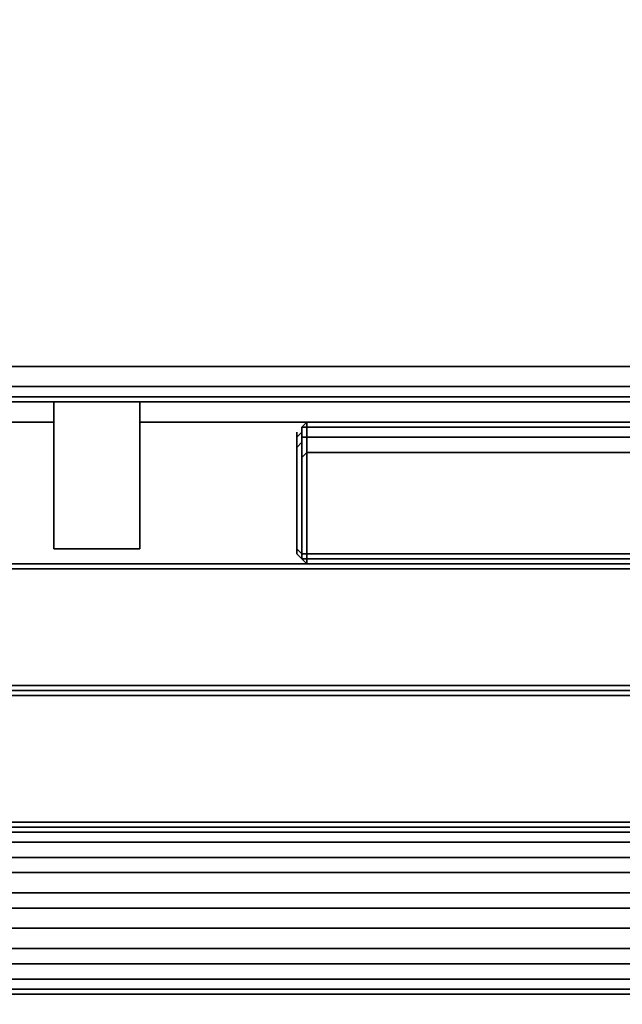
# Model space of a CAD drawing. Units: millimetres. Extents: x 0 to 35.1, y -26.4 to 0.
# Drawn here: x 9.1 to 13.2, y -26.4 to -19.8 of the extents above; entities that cross this region are included whole.
import ezdxf

# ---------------------------------------------------------------- set-up
doc = ezdxf.new("R2010")
doc.units = ezdxf.units.MM
doc.layers.get('0').update_dxf_attribs({"true_color": 0x5890e1})

msp = doc.modelspace()

# ---------------------------------------------------------------- linework, layer by layer
at = {"color": 125}
for points in [[(0, -20.1517), (0, -22.1197), (17.437, -22.1197), (0, -22.1197), (0, -20.1517), (0, 0), (35.1452, 0), (0, 0)], [(17.437, -22.1197), (0, -22.1197)]]:
    msp.add_lwpolyline(points, close=True, dxfattribs=at)
at = {"color": 56}
for points in [[(17.3354, -22.1197), (17.3354, -22.2552), (8.718, -22.2552)], [(3.0197, -22.2552), (8.718, -22.2552), (17.3354, -22.2552), (16.9276, -22.323), (8.718, -22.323)], [(17.3354, -22.3569), (16.9276, -22.323), (17.3354, -22.2552), (8.718, -22.2552)], [(17.3354, -22.3569), (8.718, -22.3569)], [(10.9909, -22.5941), (10.9909, -22.6619), (10.9909, -22.5941), (10.9909, -22.6619), (10.9909, -22.5941), (10.9909, -22.5603), (10.9909, -22.5941), (11.0248, -22.5603), (11.0248, -22.5264), (11.0248, -22.5603), (11.0248, -22.5264), (11.0248, -22.5603), (10.9909, -22.5941), (10.9909, -22.5603), (10.9909, -22.5941), (11.0248, -22.5603), (11.0248, -22.5264), (11.0587, -22.4925), (11.0587, -22.5264), (11.0587, -22.4925), (17.3015, -22.4925), (11.0587, -22.4925), (17.3015, -22.4925)], [(17.3015, -22.5264), (11.0587, -22.5264), (11.0587, -22.5941), (11.0587, -22.5264), (11.0587, -22.4925), (11.0248, -22.5264), (11.0587, -22.5264), (11.0248, -22.5264), (11.0587, -22.4925), (17.3015, -22.4925)], [(11.0587, -23.4425), (11.0248, -23.4087), (11.0248, -23.3748), (11.0587, -23.3748), (11.0587, -22.6958), (17.3015, -22.6958), (17.3015, -22.5941), (11.0587, -22.5941), (11.0587, -22.5264), (11.0248, -22.5264), (11.0587, -22.4925)], [(10.9909, -22.6619), (10.9909, -22.7636), (10.9909, -22.6619), (11.0248, -22.628), (11.0248, -22.7297), (11.0248, -23.3748), (10.9909, -23.3409), (10.9909, -22.7636), (10.9909, -22.6619), (11.0248, -22.628), (11.0248, -22.7297), (11.0248, -22.5941), (11.0248, -22.628), (11.0248, -22.5603), (11.0248, -22.5264), (11.0248, -22.5941), (11.0587, -22.5941), (11.0587, -22.6958), (11.0248, -22.7297), (11.0248, -23.3748), (11.0248, -23.4087), (10.9909, -23.3748), (10.9909, -23.3409), (10.9909, -23.3748), (11.0248, -23.4087), (11.0248, -23.3748)], [(17.3015, -22.5264), (11.0587, -22.5264), (17.3015, -22.5264)], [(11.0248, -22.628), (10.9909, -22.6619), (10.9909, -22.7636), (10.9909, -23.3409)], [(11.0587, -22.6958), (11.0587, -23.3748), (11.0248, -23.3748), (11.0248, -22.7297), (11.0248, -22.628), (11.0248, -22.5941)], [(11.0248, -22.5941), (11.0248, -22.628)], [(17.3015, -22.6958), (17.3015, -23.3748), (11.0587, -23.3748), (11.0587, -22.6958)], [(11.0248, -22.7297), (11.0248, -23.3748), (11.0587, -23.3748)], [(11.0248, -23.3748), (10.9909, -23.3409)], [(10.9909, -23.3409), (11.0248, -23.3748)], [(11.0248, -23.3748), (11.0248, -23.4087), (10.9909, -23.3748)], [(11.0587, -23.3748), (17.3015, -23.3748), (17.3015, -23.4087), (11.0587, -23.4087), (11.0587, -23.4425), (11.0248, -23.4087)], [(0.0339, -23.4425), (0, -23.4764), (0, -24.2571), (0.0339, -24.2909), (0.0678, -24.3248), (0.1017, -24.3248), (17.3693, -24.3248)], [(0.0339, -23.4425), (0.0678, -23.4425), (0.0339, -23.4425), (0.0678, -23.4425), (0.0678, -23.4764), (17.4032, -23.4764), (17.4032, -23.4425)], [(17.4032, -23.4425), (17.4032, -23.4764), (0.0678, -23.4764), (0.0339, -23.4764), (0.0339, -23.4425)], [(17.4032, -24.2909), (17.3693, -24.2909), (0.0678, -24.2909), (0.0339, -24.2909), (0.0339, -24.2571), (0.0339, -23.4764)], [(17.4032, -23.4425), (0.0678, -23.4425)], [(0.0678, -23.4425), (17.4032, -23.4425)], [(0.0678, -24.2571), (17.4032, -24.2571), (17.4032, -24.2909)], [(0.0678, -24.2909), (0.0678, -24.2571), (17.4032, -24.2571), (17.4032, -24.2909), (0.0678, -24.2909), (17.3693, -24.2909), (17.4032, -24.2909), (17.437, -24.2909), (17.4032, -24.2909), (17.437, -24.2909), (17.4032, -24.3248), (17.4032, -24.2909), (17.3693, -24.2909), (17.3693, -24.3248), (0.1017, -24.3248), (15.6386, -24.3248), (0.1017, -24.3248), (17.3693, -24.3248), (16.9276, -24.3248), (17.3693, -24.3248)]]:
    msp.add_lwpolyline(points, dxfattribs=at)
at = {"color": 161}
for points in [[(11.4665, -22.1197), (12.7555, -22.1197)], [(12.7555, -22.1197), (11.4665, -22.1197)], [(11.7038, -22.1197), (11.6699, -22.1197)], [(11.6699, -22.1197), (11.7377, -22.1197), (11.7038, -22.1197)], [(11.7038, -22.1197), (11.7377, -22.1197)], [(11.7377, -22.1197), (11.7716, -22.1197)], [(11.7377, -22.1197), (11.7716, -22.1197)], [(11.9071, -22.1197), (11.7716, -22.1197), (11.8732, -22.1197), (11.7716, -22.1197), (11.9071, -22.1197), (11.8055, -22.1197)], [(11.8394, -22.1197), (11.9071, -22.1197), (11.7716, -22.1197), (11.8732, -22.1197)], [(11.8394, -22.1197), (11.8055, -22.1197), (11.8732, -22.1197)], [(11.8394, -22.1197), (11.8732, -22.1197), (11.8055, -22.1197)], [(11.8055, -22.1197), (11.8394, -22.1197)], [(11.8055, -22.1197), (11.8394, -22.1197)], [(11.8055, -22.1197), (11.8394, -22.1197), (11.8732, -22.1197)], [(11.9071, -22.1197), (11.8394, -22.1197)], [(11.8394, -22.1197), (11.8732, -22.1197)], [(11.8394, -22.1197), (11.8732, -22.1197)], [(11.9071, -22.1197), (11.8732, -22.1197)], [(11.8732, -22.1197), (11.9071, -22.1197)], [(11.9071, -22.1197), (11.941, -22.1197)], [(11.9071, -22.1197), (11.9749, -22.1197)], [(11.9071, -22.1197), (11.9749, -22.1197)], [(11.9749, -22.1197), (11.9071, -22.1197)], [(11.941, -22.1197), (12.0088, -22.1197)], [(12.0088, -22.1197), (11.941, -22.1197)], [(12.0427, -22.1197), (11.941, -22.1197), (11.9749, -22.1197)], [(12.0088, -22.1197), (11.941, -22.1197)], [(11.941, -22.1197), (12.0088, -22.1197)], [(11.941, -22.1197), (12.0088, -22.1197)], [(11.941, -22.1197), (12.0088, -22.1197)], [(12.0088, -22.1197), (12.0427, -22.1197)], [(12.0427, -22.1197), (12.0088, -22.1197)], [(12.0766, -22.1197), (12.0427, -22.1197)], [(12.1783, -22.1197), (12.0766, -22.1197)], [(12.0766, -22.1197), (12.1105, -22.1197)], [(12.1105, -22.1197), (12.0766, -22.1197)], [(12.1105, -22.1197), (12.1444, -22.1197)], [(12.1105, -22.1197), (12.1444, -22.1197), (12.2122, -22.1197), (12.1444, -22.1197)], [(12.1783, -22.1197), (12.1105, -22.1197)], [(12.1105, -22.1197), (12.1444, -22.1197)], [(12.1444, -22.1197), (12.1105, -22.1197)], [(12.1105, -22.1197), (12.1783, -22.1197)], [(12.2122, -22.1197), (12.1444, -22.1197), (12.1783, -22.1197), (12.1105, -22.1197), (12.1444, -22.1197), (12.1783, -22.1197), (12.2122, -22.1197), (12.28, -22.1197)], [(12.1444, -22.1197), (12.1783, -22.1197)], [(12.2122, -22.1197), (12.1444, -22.1197)], [(12.1783, -22.1197), (12.1444, -22.1197)], [(12.1783, -22.1197), (12.2122, -22.1197)], [(12.2122, -22.1197), (12.2461, -22.1197)], [(12.2122, -22.1197), (12.2461, -22.1197)], [(12.28, -22.1197), (12.2122, -22.1197)], [(12.3149, -22.1197), (12.2461, -22.1197)], [(12.28, -22.1197), (12.2461, -22.1197)], [(12.3827, -22.1197), (12.3149, -22.1197), (12.2461, -22.1197), (12.3149, -22.1197)], [(12.3488, -22.1197), (12.28, -22.1197)], [(12.3149, -22.1197), (12.3827, -22.1197)], [(12.3827, -22.1197), (12.3149, -22.1197)], [(12.3488, -22.1197), (12.3149, -22.1197)], [(12.3827, -22.1197), (12.3149, -22.1197)], [(12.4844, -22.1197), (12.3827, -22.1197)]]:
    msp.add_lwpolyline(points, close=True, dxfattribs=at)
for points in [[(11.4665, -22.1197), (12.7555, -22.1197)], [(11.6699, -22.1197), (11.7038, -22.1197), (11.7377, -22.1197)], [(11.8732, -22.1197), (11.7716, -22.1197), (11.7377, -22.1197), (11.6699, -22.1197), (11.7038, -22.1197), (11.7377, -22.1197), (11.7716, -22.1197), (11.9071, -22.1197), (11.8055, -22.1197), (11.9071, -22.1197)], [(11.7377, -22.1197), (11.7038, -22.1197)], [(11.7716, -22.1197), (11.8055, -22.1197), (11.7716, -22.1197), (11.8055, -22.1197), (11.8394, -22.1197)], [(11.9071, -22.1197), (11.8055, -22.1197)], [(11.8732, -22.1197), (11.8394, -22.1197)], [(11.8394, -22.1197), (11.8732, -22.1197), (11.9071, -22.1197), (11.9749, -22.1197)], [(11.941, -22.1197), (11.9071, -22.1197)], [(12.2461, -22.1197), (12.2122, -22.1197), (12.1444, -22.1197), (12.1105, -22.1197), (12.1783, -22.1197), (12.0766, -22.1197), (12.0427, -22.1197), (11.941, -22.1197), (11.9749, -22.1197), (12.0427, -22.1197), (12.0088, -22.1197)], [(11.941, -22.1197), (12.0088, -22.1197)], [(12.1105, -22.1197), (12.1444, -22.1197), (12.1105, -22.1197), (12.0766, -22.1197), (12.1105, -22.1197), (12.1783, -22.1197), (12.1444, -22.1197), (12.2122, -22.1197)], [(12.1105, -22.1197), (12.0766, -22.1197)], [(12.1105, -22.1197), (12.1783, -22.1197)], [(12.1783, -22.1197), (12.1105, -22.1197)], [(12.1444, -22.1197), (12.1105, -22.1197)], [(12.28, -22.1197), (12.2461, -22.1197), (12.2122, -22.1197), (12.2461, -22.1197)], [(12.2122, -22.1197), (12.28, -22.1197)], [(12.2461, -22.1197), (12.28, -22.1197), (12.3488, -22.1197), (12.3149, -22.1197), (12.3827, -22.1197), (12.4166, -22.1197), (12.4505, -22.1197), (12.4844, -22.1197)], [(12.2461, -22.1197), (12.28, -22.1197), (12.3488, -22.1197), (12.3149, -22.1197), (12.3827, -22.1197), (12.4166, -22.1197), (12.4505, -22.1197), (12.4844, -22.1197)], [(12.2461, -22.1197), (12.3149, -22.1197)], [(12.3827, -22.1197), (12.3149, -22.1197)], [(12.3149, -22.1197), (12.3488, -22.1197)], [(12.3149, -22.1197), (12.3827, -22.1197)]]:
    msp.add_lwpolyline(points, dxfattribs=at)
at = {"color": 56}
for points in [[(16.9276, -22.323), (8.718, -22.323)], [(17.3354, -22.3569), (8.718, -22.3569)], [(9.9403, -22.3569), (9.9403, -23.3409), (9.9403, -22.3569), (9.363, -22.3569)], [(9.363, -22.3569), (9.363, -23.3409)], [(9.9403, -22.3569), (9.363, -22.3569), (9.363, -23.3409), (9.9403, -23.3409), (9.9403, -22.3569), (9.363, -22.3569), (9.363, -23.3409), (9.9403, -23.3409), (9.9403, -22.3569)], [(9.363, -22.4925), (3.3925, -22.4925)], [(3.3925, -22.4925), (9.363, -22.4925)], [(11.0587, -22.4925), (9.9403, -22.4925)], [(9.9403, -22.4925), (11.0587, -22.4925)], [(11.0248, -22.5264), (11.0248, -22.5941)], [(11.0248, -22.628), (11.0248, -22.5603)], [(11.0248, -22.5941), (11.0248, -22.7297), (11.0248, -22.5941), (11.0587, -22.5941)], [(11.0587, -22.5941), (17.3015, -22.5941)], [(11.0587, -22.5941), (11.0587, -22.6958)], [(11.0248, -22.7297), (11.0587, -22.6958)], [(11.0587, -22.6958), (17.3015, -22.6958)], [(10.9909, -22.7636), (10.9909, -23.3409)], [(11.0248, -23.3748), (11.0248, -22.7297)], [(9.9403, -23.3409), (9.363, -23.3409)], [(10.9909, -23.3748), (10.9909, -23.3409)], [(11.0248, -23.3748), (11.0248, -23.4087)], [(11.0248, -23.4087), (11.0248, -23.3748)], [(17.3015, -23.3748), (11.0587, -23.3748), (11.0587, -23.4087), (11.0248, -23.4087), (11.0587, -23.4425), (11.0587, -23.4087), (17.3015, -23.4087)], [(11.0587, -23.4087), (11.0248, -23.4087)], [(11.0587, -23.4425), (11.0248, -23.4087)], [(11.0587, -23.4425), (11.0248, -23.4087)], [(11.0587, -23.4087), (11.0587, -23.3748)], [(11.0587, -23.4087), (17.3015, -23.4087), (17.3015, -23.4425), (11.0587, -23.4425)], [(0.0678, -23.4425), (17.3693, -23.4425)], [(17.3693, -23.4425), (0.0678, -23.4425), (17.4032, -23.4425)], [(17.3693, -23.4425), (0.1017, -23.4425), (0.0678, -23.4425), (0.1017, -23.4425)], [(0.0678, -24.2571), (0.0678, -23.4764), (17.4032, -23.4764), (17.4032, -24.2571)], [(0.1017, -23.4425), (17.3693, -23.4425)], [(11.0587, -23.4425), (17.3015, -23.4425)], [(0.0678, -24.2909), (17.4032, -24.2909)], [(17.3693, -24.2909), (17.3693, -24.3248), (0.1017, -24.3248), (0.0678, -24.2909)], [(15.6386, -24.3248), (0.1017, -24.3248)]]:
    msp.add_lwpolyline(points, close=True, dxfattribs=at)
at = {"color": 118}
for points in [[(15.6386, -25.7494), (2.918, -25.7494), (15.6386, -25.7494), (2.918, -25.7494), (2.918, -25.6477), (2.918, -25.5122), (2.918, -25.4105), (2.918, -24.3248), (2.918, -25.4105), (2.918, -25.5122), (2.918, -25.6477), (2.918, -25.7494), (2.918, -25.9189), (2.918, -26.0883), (2.918, -26.19), (2.918, -26.2589), (2.918, -26.3267)], [(2.918, -25.241), (2.918, -25.2071), (15.6386, -25.2071), (2.918, -25.2071), (2.918, -25.1732), (15.6386, -25.1732), (2.918, -25.1732), (15.6386, -25.1732)], [(15.6386, -25.2071), (2.918, -25.2071)], [(15.6386, -25.241), (2.918, -25.241)], [(15.6386, -25.3088), (2.918, -25.3088)], [(15.6386, -25.4105), (2.918, -25.4105)], [(15.6386, -25.5122), (2.918, -25.5122), (2.918, -25.4105)], [(2.918, -25.885), (15.6725, -25.885), (2.918, -25.885), (2.918, -25.7494), (2.918, -25.6477), (2.918, -25.5122), (2.918, -25.4105)], [(2.918, -25.5122), (15.6386, -25.5122), (2.918, -25.5122)], [(2.918, -25.6477), (15.6386, -25.6477), (2.918, -25.6477)], [(15.6386, -25.6477), (2.918, -25.6477), (2.918, -25.7494), (2.918, -25.6477), (2.918, -25.7494), (2.918, -25.9189)], [(15.6725, -25.885), (2.918, -25.885), (2.918, -25.7494), (2.918, -25.885), (2.918, -26.0206)], [(15.7064, -26.0206), (2.918, -26.0206)], [(15.7402, -26.1222), (2.918, -26.1222), (2.918, -26.0206)], [(15.843, -26.225), (2.918, -26.225)], [(15.9108, -26.2928), (2.918, -26.2928), (2.918, -26.225)], [(15.9786, -26.3267), (2.918, -26.3267)], [(2.918, -26.3267), (16.0125, -26.3267)]]:
    msp.add_lwpolyline(points, dxfattribs=at)
for points in [[(2.918, -25.2071), (2.918, -25.241), (15.6386, -25.241), (2.918, -25.241)], [(15.6386, -25.3088), (2.918, -25.3088), (2.918, -25.241), (2.918, -25.3088)], [(2.918, -25.3088), (2.918, -25.4105), (15.6386, -25.4105), (2.918, -25.4105)], [(15.7064, -26.0206), (2.918, -26.0206), (2.918, -25.885), (2.918, -26.0206)], [(2.918, -26.0206), (2.918, -26.1222), (15.7402, -26.1222), (2.918, -26.1222)], [(15.843, -26.225), (2.918, -26.225), (2.918, -26.1222), (2.918, -26.225)], [(2.918, -26.3267), (2.918, -26.2928), (15.9108, -26.2928), (2.918, -26.2928), (2.918, -26.225), (2.918, -26.19), (2.918, -26.2928), (2.918, -26.3606), (2.918, -26.3945), (2.918, -26.3606), (2.918, -26.2928)], [(2.918, -26.2928), (2.918, -26.3267), (15.9786, -26.3267), (2.918, -26.3267), (2.918, -26.3606)], [(16.0125, -26.3267), (2.918, -26.3267)]]:
    msp.add_lwpolyline(points, close=True, dxfattribs=at)

doc.saveas('drawing.dxf')
